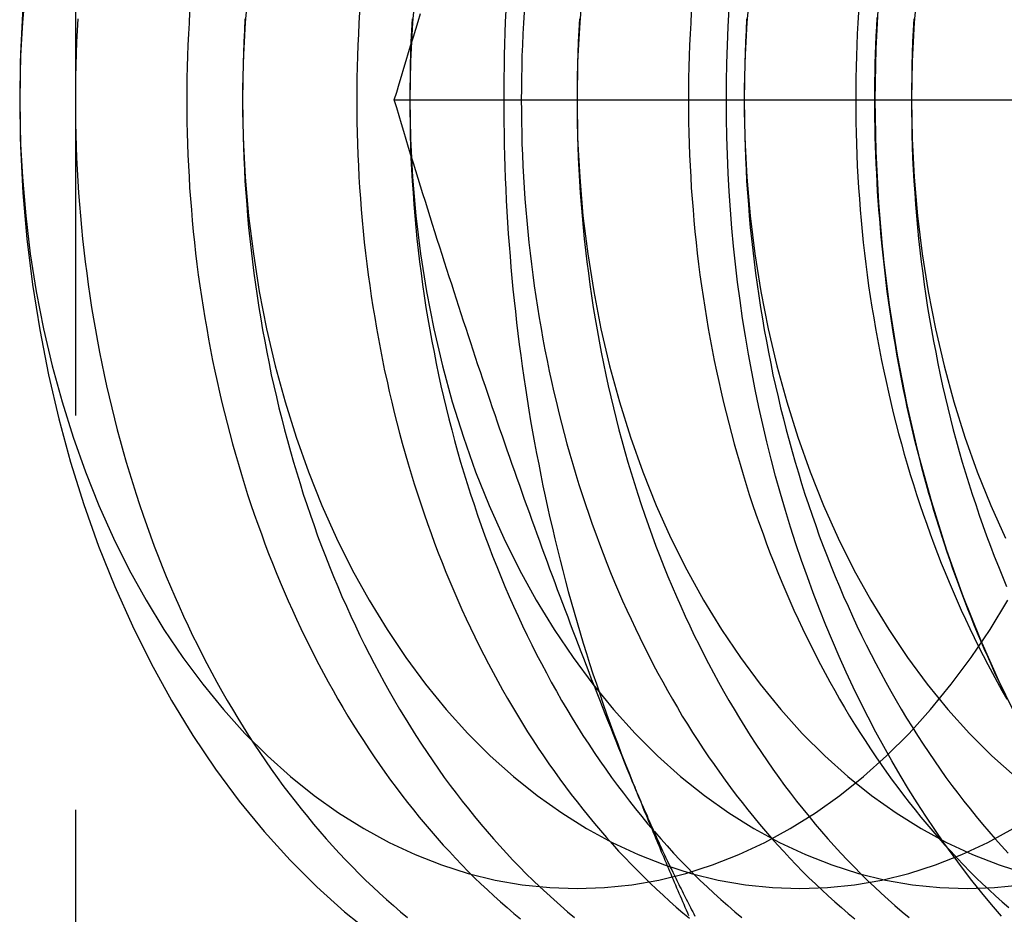
# Model space of a CAD drawing. Extents: x -605 to 337, y -382 to 202.
# Drawn here: x -309 to -303, y -157 to -152 of the extents above; entities that cross this region are included whole.
import ezdxf

# ---------------------------------------------------------------- set-up
doc = ezdxf.new("R2010")
doc.units = 0
doc.header["$LTSCALE"] = 20
doc.linetypes.add('VERDECKT', pattern=[0.375, 0.25, -0.125])
doc.layers.get('0').update_dxf_attribs({"linetype": 'CONTINUOUS'})
doc.layers.add('STEMPEL', color=3, linetype='CONTINUOUS')

# ---------------------------------------------------------------- blocks, each defined once
blk = doc.blocks.new('A$C28CC5901')
at = {"color": 1, "linetype": 'VERDECKT'}
for p, q in [((219.19306, 195.52082), (219.19306, -60.47918)), ((221.21644, 162.52082), (227.99196, 162.52082))]:
    blk.add_line(p, q, dxfattribs=at)
for points in [[(224.264, 162.521, 0), (224.27, 162.194, 0), (224.287, 161.868, 0), (224.315, 161.544, 0), (224.355, 161.222, 0), (224.406, 160.903, 0), (224.467, 160.588, 0), (224.54, 160.277, 0), (224.623, 159.972, 0), (224.717, 159.673, 0), (224.821, 159.381, 0), (224.934, 159.097, 0), (225.058, 158.821, 0), (225.191, 158.553, 0)], [(225.191, 166.488, 0), (225.058, 166.221, 0), (224.934, 165.945, 0), (224.821, 165.66, 0), (224.717, 165.368, 0), (224.623, 165.069, 0), (224.54, 164.765, 0), (224.467, 164.454, 0), (224.406, 164.139, 0), (224.355, 163.82, 0), (224.315, 163.498, 0), (224.287, 163.174, 0), (224.27, 162.848, 0), (224.264, 162.521, 0)], [(219.209, 163.036, 0), (219.205, 162.962, 0), (219.201, 162.889, 0), (219.198, 162.815, 0), (219.196, 162.742, 0), (219.194, 162.668, 0), (219.193, 162.594, 0), (219.193, 162.521, 0)], [(220.269, 163.036, 0), (220.265, 162.962, 0), (220.262, 162.889, 0), (220.259, 162.815, 0), (220.257, 162.742, 0), (220.255, 162.668, 0), (220.254, 162.594, 0), (220.254, 162.521, 0)], [(221.33, 163.036, 0), (221.326, 162.962, 0), (221.322, 162.889, 0), (221.319, 162.815, 0), (221.317, 162.742, 0), (221.316, 162.668, 0), (221.315, 162.594, 0), (221.314, 162.521, 0)], [(222.391, 163.036, 0), (222.387, 162.962, 0), (222.383, 162.889, 0), (222.38, 162.815, 0), (222.378, 162.742, 0), (222.376, 162.668, 0), (222.375, 162.594, 0), (222.375, 162.521, 0)], [(225.068, 157.346, 0), (225.004, 157.42, 0), (224.942, 157.495, 0), (224.88, 157.572, 0), (224.82, 157.651, 0), (224.76, 157.731, 0), (224.701, 157.812, 0), (224.644, 157.895, 0), (224.587, 157.98, 0), (224.532, 158.065, 0), (224.477, 158.152, 0), (224.424, 158.241, 0), (224.372, 158.33, 0), (224.321, 158.421, 0), (224.271, 158.513, 0), (224.222, 158.607, 0), (224.174, 158.702, 0), (224.127, 158.797, 0), (224.082, 158.894, 0), (224.038, 158.992, 0), (223.995, 159.091, 0), (223.953, 159.191, 0), (223.913, 159.293, 0), (223.874, 159.395, 0), (223.836, 159.498, 0), (223.799, 159.602, 0), (223.764, 159.707, 0), (223.73, 159.813, 0), (223.697, 159.919, 0), (223.665, 160.026, 0), (223.635, 160.135, 0), (223.607, 160.243, 0), (223.579, 160.353, 0), (223.553, 160.463, 0), (223.528, 160.574, 0), (223.505, 160.685, 0), (223.483, 160.797, 0), (223.462, 160.91, 0), (223.443, 161.023, 0), (223.425, 161.136, 0), (223.409, 161.25, 0), (223.394, 161.365, 0), (223.381, 161.479, 0), (223.368, 161.594, 0), (223.358, 161.709, 0), (223.348, 161.825, 0), (223.341, 161.94, 0), (223.334, 162.056, 0), (223.329, 162.172, 0), (223.325, 162.288, 0), (223.323, 162.405, 0), (223.323, 162.521, 0), (223.323, 162.637, 0), (223.325, 162.753, 0), (223.329, 162.869, 0), (223.334, 162.985, 0), (223.341, 163.101, 0)], [(223.451, 163.036, 0), (223.447, 162.962, 0), (223.444, 162.889, 0), (223.441, 162.815, 0), (223.439, 162.742, 0), (223.437, 162.668, 0), (223.436, 162.594, 0), (223.436, 162.521, 0)], [(224.279, 163.043, 0), (224.276, 162.985, 0), (224.273, 162.927, 0), (224.271, 162.869, 0), (224.269, 162.811, 0), (224.267, 162.753, 0), (224.266, 162.695, 0), (224.265, 162.637, 0), (224.265, 162.579, 0), (224.264, 162.521, 0)], [(224.265, 162.521, 0), (224.265, 162.579, 0), (224.265, 162.637, 0), (224.266, 162.695, 0), (224.267, 162.753, 0), (224.269, 162.811, 0), (224.271, 162.869, 0), (224.273, 162.927, 0), (224.276, 162.985, 0), (224.279, 163.043, 0)], [(224.512, 163.036, 0), (224.508, 162.962, 0), (224.504, 162.889, 0), (224.501, 162.815, 0), (224.499, 162.742, 0), (224.498, 162.668, 0), (224.497, 162.594, 0), (224.496, 162.521, 0)], [(219.918, 163.078, 0), (219.914, 163.008, 0), (219.91, 162.939, 0), (219.907, 162.869, 0), (219.905, 162.8, 0), (219.903, 162.73, 0), (219.901, 162.66, 0), (219.9, 162.591, 0), (219.9, 162.521, 0)], [(220.996, 163.077, 0), (220.992, 163.008, 0), (220.988, 162.938, 0), (220.985, 162.869, 0), (220.982, 162.799, 0), (220.98, 162.73, 0), (220.979, 162.66, 0), (220.978, 162.59, 0), (220.978, 162.521, 0)], [(222.04, 163.078, 0), (222.036, 163.008, 0), (222.032, 162.939, 0), (222.029, 162.869, 0), (222.026, 162.8, 0), (222.024, 162.73, 0), (222.023, 162.66, 0), (222.022, 162.591, 0), (222.021, 162.521, 0)], [(223.1, 163.078, 0), (223.096, 163.008, 0), (223.092, 162.939, 0), (223.089, 162.869, 0), (223.087, 162.8, 0), (223.085, 162.73, 0), (223.083, 162.66, 0), (223.082, 162.591, 0), (223.082, 162.521, 0)], [(224.161, 163.078, 0), (224.157, 163.008, 0), (224.153, 162.939, 0), (224.15, 162.869, 0), (224.147, 162.8, 0), (224.145, 162.73, 0), (224.144, 162.66, 0), (224.143, 162.591, 0), (224.143, 162.521, 0)], [(220.254, 162.521, 0), (220.258, 162.275, 0), (220.271, 162.031, 0), (220.292, 161.787, 0), (220.322, 161.545, 0), (220.36, 161.306, 0), (220.406, 161.069, 0), (220.46, 160.836, 0), (220.523, 160.607, 0), (220.593, 160.383, 0), (220.671, 160.164, 0), (220.757, 159.95, 0), (220.85, 159.743, 0), (220.949, 159.542, 0), (221.056, 159.349, 0), (221.17, 159.163, 0), (221.289, 158.985, 0), (221.415, 158.816, 0), (221.546, 158.656, 0), (221.683, 158.505, 0), (221.825, 158.363, 0), (221.972, 158.232, 0), (222.123, 158.111, 0), (222.278, 158.001, 0), (222.436, 157.901, 0), (222.598, 157.813, 0), (222.763, 157.736, 0), (222.93, 157.671, 0), (223.1, 157.617, 0), (223.27, 157.575, 0), (223.443, 157.545, 0), (223.616, 157.527, 0), (223.789, 157.521, 0), (223.963, 157.527, 0), (224.136, 157.545, 0), (224.308, 157.575, 0), (224.479, 157.617, 0), (224.648, 157.671, 0), (224.816, 157.736, 0), (224.98, 157.813, 0), (225.142, 157.901, 0)], [(220.292, 163.254, 0), (220.271, 163.011, 0), (220.258, 162.766, 0), (220.254, 162.521, 0)], [(221.314, 162.521, 0), (221.319, 162.275, 0), (221.331, 162.031, 0), (221.353, 161.787, 0), (221.382, 161.545, 0), (221.42, 161.306, 0), (221.467, 161.069, 0), (221.521, 160.836, 0), (221.584, 160.607, 0), (221.654, 160.383, 0), (221.732, 160.164, 0), (221.817, 159.95, 0), (221.91, 159.743, 0), (222.01, 159.542, 0), (222.117, 159.349, 0), (222.23, 159.163, 0), (222.35, 158.985, 0), (222.476, 158.816, 0), (222.607, 158.656, 0), (222.744, 158.505, 0), (222.886, 158.363, 0), (223.032, 158.232, 0), (223.183, 158.111, 0), (223.338, 158.001, 0), (223.497, 157.901, 0), (223.659, 157.813, 0), (223.824, 157.736, 0), (223.991, 157.671, 0), (224.16, 157.617, 0), (224.331, 157.575, 0), (224.503, 157.545, 0), (224.676, 157.527, 0), (224.85, 157.521, 0), (225.023, 157.527, 0), (225.196, 157.545, 0)], [(221.353, 163.254, 0), (221.331, 163.011, 0), (221.319, 162.766, 0), (221.314, 162.521, 0)], [(222.375, 162.521, 0), (222.379, 162.275, 0), (222.392, 162.031, 0), (222.413, 161.787, 0), (222.443, 161.545, 0), (222.481, 161.306, 0), (222.527, 161.069, 0), (222.582, 160.836, 0), (222.644, 160.607, 0), (222.714, 160.383, 0), (222.793, 160.164, 0), (222.878, 159.95, 0), (222.971, 159.743, 0), (223.071, 159.542, 0), (223.178, 159.349, 0), (223.291, 159.163, 0), (223.411, 158.985, 0), (223.536, 158.816, 0), (223.668, 158.656, 0), (223.804, 158.505, 0), (223.946, 158.363, 0), (224.093, 158.232, 0), (224.244, 158.111, 0), (224.399, 158.001, 0), (224.558, 157.901, 0), (224.719, 157.813, 0), (224.884, 157.736, 0), (225.052, 157.671, 0), (225.221, 157.617, 0)], [(222.413, 163.254, 0), (222.392, 163.011, 0), (222.379, 162.766, 0), (222.375, 162.521, 0)], [(223.436, 162.521, 0), (223.44, 162.275, 0), (223.453, 162.031, 0), (223.474, 161.787, 0), (223.504, 161.545, 0), (223.542, 161.306, 0), (223.588, 161.069, 0), (223.642, 160.836, 0), (223.705, 160.607, 0), (223.775, 160.383, 0), (223.853, 160.164, 0), (223.939, 159.95, 0), (224.032, 159.743, 0), (224.131, 159.542, 0), (224.238, 159.349, 0), (224.352, 159.163, 0), (224.471, 158.985, 0), (224.597, 158.816, 0), (224.728, 158.656, 0), (224.865, 158.505, 0), (225.007, 158.363, 0), (225.154, 158.232, 0)], [(225.154, 166.809, 0), (225.007, 166.678, 0), (224.865, 166.537, 0), (224.728, 166.386, 0), (224.597, 166.226, 0), (224.471, 166.056, 0), (224.352, 165.879, 0), (224.238, 165.693, 0), (224.131, 165.499, 0), (224.032, 165.299, 0), (223.939, 165.091, 0), (223.853, 164.878, 0), (223.775, 164.659, 0), (223.705, 164.434, 0), (223.642, 164.205, 0), (223.588, 163.972, 0), (223.542, 163.736, 0), (223.504, 163.496, 0), (223.474, 163.254, 0), (223.453, 163.011, 0), (223.44, 162.766, 0), (223.436, 162.521, 0)], [(224.496, 162.521, 0), (224.501, 162.275, 0), (224.513, 162.031, 0), (224.535, 161.787, 0), (224.564, 161.545, 0), (224.602, 161.306, 0), (224.649, 161.069, 0), (224.703, 160.836, 0), (224.765, 160.607, 0), (224.836, 160.383, 0), (224.914, 160.164, 0), (224.999, 159.95, 0), (225.092, 159.743, 0)], [(225.092, 165.299, 0), (224.999, 165.091, 0), (224.914, 164.878, 0), (224.836, 164.659, 0), (224.765, 164.434, 0), (224.703, 164.205, 0), (224.649, 163.972, 0), (224.602, 163.736, 0), (224.564, 163.496, 0), (224.535, 163.254, 0), (224.513, 163.011, 0), (224.501, 162.766, 0), (224.496, 162.521, 0)], [(221.923, 163.087, 0), (221.92, 163.016, 0), (221.917, 162.946, 0), (221.915, 162.875, 0), (221.913, 162.804, 0), (221.912, 162.733, 0), (221.911, 162.662, 0), (221.91, 162.592, 0), (221.91, 162.521, 0), (221.91, 162.45, 0), (221.911, 162.379, 0), (221.912, 162.308, 0), (221.913, 162.238, 0), (221.915, 162.167, 0), (221.917, 162.096, 0), (221.92, 162.025, 0), (221.923, 161.955, 0), (221.926, 161.884, 0), (221.93, 161.813, 0), (221.935, 161.743, 0), (221.939, 161.672, 0), (221.944, 161.602, 0), (221.95, 161.531, 0), (221.956, 161.461, 0), (221.962, 161.391, 0), (221.969, 161.321, 0), (221.976, 161.25, 0), (221.984, 161.18, 0), (221.992, 161.11, 0), (222, 161.041, 0), (222.009, 160.971, 0), (222.018, 160.901, 0), (222.027, 160.832, 0), (222.037, 160.762, 0), (222.048, 160.693, 0), (222.059, 160.624, 0), (222.07, 160.555, 0), (222.081, 160.486, 0), (222.093, 160.417, 0), (222.106, 160.348, 0), (222.118, 160.28, 0), (222.132, 160.212, 0), (222.145, 160.143, 0), (222.159, 160.075, 0), (222.173, 160.008, 0), (222.188, 159.94, 0), (222.203, 159.872, 0), (222.219, 159.805, 0), (222.235, 159.738, 0), (222.251, 159.671, 0), (222.268, 159.604, 0), (222.285, 159.537, 0), (222.302, 159.471, 0), (222.32, 159.405, 0), (222.338, 159.339, 0), (222.357, 159.273, 0), (222.376, 159.208, 0), (222.395, 159.142, 0), (222.415, 159.077, 0), (222.435, 159.012, 0), (222.455, 158.948, 0), (222.476, 158.883, 0), (222.498, 158.819, 0), (222.519, 158.755, 0), (222.541, 158.691, 0), (222.563, 158.628, 0), (222.586, 158.565, 0), (222.609, 158.502, 0), (222.633, 158.439, 0), (222.656, 158.377, 0), (222.681, 158.315, 0), (222.705, 158.253, 0), (222.73, 158.192, 0)], [(219.193, 162.521, 0), (219.193, 162.447, 0), (219.194, 162.374, 0), (219.196, 162.3, 0), (219.198, 162.226, 0), (219.201, 162.153, 0), (219.205, 162.079, 0), (219.209, 162.006, 0), (219.213, 161.933, 0), (219.219, 161.859, 0), (219.225, 161.786, 0), (219.232, 161.713, 0), (219.239, 161.64, 0), (219.247, 161.568, 0), (219.256, 161.495, 0), (219.265, 161.423, 0), (219.275, 161.35, 0), (219.285, 161.278, 0), (219.296, 161.206, 0), (219.308, 161.134, 0), (219.32, 161.063, 0), (219.333, 160.992, 0), (219.347, 160.921, 0), (219.361, 160.85, 0), (219.376, 160.779, 0), (219.391, 160.709, 0), (219.407, 160.639, 0), (219.424, 160.569, 0), (219.441, 160.499, 0), (219.459, 160.43, 0), (219.477, 160.361, 0), (219.496, 160.293, 0), (219.516, 160.225, 0), (219.536, 160.157, 0), (219.557, 160.089, 0), (219.578, 160.022, 0), (219.6, 159.955, 0), (219.623, 159.889, 0), (219.646, 159.823, 0), (219.67, 159.758, 0), (219.694, 159.692, 0), (219.719, 159.628, 0), (219.744, 159.563, 0), (219.77, 159.5, 0), (219.797, 159.436, 0), (219.824, 159.373, 0), (219.851, 159.311, 0), (219.879, 159.249, 0), (219.908, 159.187, 0), (219.937, 159.126, 0), (219.967, 159.066, 0), (219.997, 159.006, 0), (220.028, 158.947, 0), (220.059, 158.888, 0), (220.091, 158.829, 0), (220.123, 158.772, 0), (220.156, 158.714, 0), (220.189, 158.658, 0), (220.223, 158.602, 0), (220.257, 158.546, 0), (220.292, 158.491, 0), (220.327, 158.437, 0), (220.363, 158.384, 0), (220.399, 158.331, 0), (220.436, 158.278, 0), (220.473, 158.226, 0), (220.51, 158.175, 0), (220.548, 158.125, 0), (220.587, 158.075, 0), (220.625, 158.026, 0), (220.665, 157.978, 0), (220.704, 157.93, 0), (220.744, 157.883, 0), (220.785, 157.836, 0), (220.825, 157.791, 0), (220.867, 157.746, 0), (220.908, 157.702, 0), (220.95, 157.658, 0), (220.993, 157.615, 0), (221.036, 157.573, 0), (221.079, 157.532, 0), (221.122, 157.491, 0), (221.166, 157.452, 0), (221.21, 157.413, 0), (221.255, 157.374, 0), (221.299, 157.337, 0)], [(219.9, 162.521, 0), (219.9, 162.451, 0), (219.901, 162.381, 0), (219.903, 162.312, 0), (219.905, 162.242, 0), (219.907, 162.172, 0), (219.91, 162.103, 0), (219.914, 162.033, 0), (219.918, 161.964, 0), (219.923, 161.894, 0), (219.929, 161.825, 0), (219.935, 161.756, 0), (219.941, 161.687, 0), (219.948, 161.618, 0), (219.956, 161.549, 0), (219.964, 161.48, 0), (219.973, 161.412, 0), (219.983, 161.343, 0), (219.993, 161.275, 0), (220.003, 161.207, 0), (220.014, 161.139, 0), (220.026, 161.071, 0), (220.038, 161.004, 0), (220.051, 160.936, 0), (220.064, 160.869, 0), (220.078, 160.802, 0), (220.092, 160.736, 0), (220.107, 160.669, 0), (220.123, 160.603, 0), (220.139, 160.537, 0), (220.155, 160.471, 0), (220.172, 160.406, 0), (220.19, 160.341, 0), (220.208, 160.276, 0), (220.227, 160.212, 0), (220.246, 160.147, 0), (220.266, 160.083, 0), (220.286, 160.02, 0), (220.307, 159.957, 0), (220.328, 159.894, 0), (220.35, 159.831, 0), (220.373, 159.769, 0), (220.395, 159.707, 0), (220.419, 159.646, 0), (220.443, 159.585, 0), (220.467, 159.524, 0), (220.492, 159.464, 0), (220.517, 159.404, 0), (220.543, 159.345, 0), (220.57, 159.286, 0), (220.596, 159.228, 0), (220.624, 159.17, 0), (220.651, 159.112, 0), (220.68, 159.055, 0), (220.708, 158.998, 0), (220.738, 158.942, 0), (220.767, 158.886, 0), (220.797, 158.831, 0), (220.828, 158.776, 0), (220.859, 158.722, 0), (220.89, 158.668, 0), (220.922, 158.615, 0), (220.954, 158.563, 0), (220.987, 158.51, 0), (221.02, 158.459, 0), (221.054, 158.408, 0), (221.088, 158.357, 0), (221.122, 158.307, 0), (221.157, 158.258, 0), (221.192, 158.209, 0), (221.228, 158.161, 0), (221.264, 158.113, 0), (221.3, 158.066, 0), (221.337, 158.02, 0), (221.374, 157.974, 0), (221.412, 157.929, 0), (221.45, 157.884, 0), (221.488, 157.841, 0), (221.527, 157.797, 0), (221.566, 157.755, 0), (221.605, 157.713, 0), (221.645, 157.671, 0), (221.685, 157.63, 0), (221.725, 157.59, 0), (221.766, 157.551, 0), (221.807, 157.512, 0), (221.848, 157.474, 0), (221.89, 157.437, 0), (221.932, 157.4, 0), (221.974, 157.364, 0), (222.016, 157.329, 0)], [(220.254, 162.521, 0), (220.254, 162.447, 0), (220.255, 162.374, 0), (220.257, 162.3, 0), (220.259, 162.226, 0), (220.262, 162.153, 0), (220.265, 162.079, 0), (220.269, 162.006, 0), (220.274, 161.933, 0), (220.28, 161.859, 0), (220.286, 161.786, 0), (220.292, 161.713, 0), (220.3, 161.64, 0), (220.308, 161.568, 0), (220.316, 161.495, 0), (220.325, 161.423, 0), (220.335, 161.35, 0), (220.346, 161.278, 0), (220.357, 161.206, 0), (220.369, 161.134, 0), (220.381, 161.063, 0), (220.394, 160.992, 0), (220.407, 160.921, 0), (220.422, 160.85, 0), (220.436, 160.779, 0), (220.452, 160.709, 0), (220.468, 160.639, 0), (220.484, 160.569, 0), (220.502, 160.499, 0), (220.52, 160.43, 0), (220.538, 160.361, 0), (220.557, 160.293, 0), (220.577, 160.225, 0), (220.597, 160.157, 0), (220.618, 160.089, 0), (220.639, 160.022, 0), (220.661, 159.955, 0), (220.684, 159.889, 0), (220.707, 159.823, 0), (220.73, 159.758, 0), (220.755, 159.692, 0), (220.78, 159.628, 0), (220.805, 159.563, 0), (220.831, 159.5, 0), (220.857, 159.436, 0), (220.884, 159.373, 0), (220.912, 159.311, 0), (220.94, 159.249, 0), (220.969, 159.187, 0), (220.998, 159.126, 0), (221.028, 159.066, 0), (221.058, 159.006, 0), (221.089, 158.947, 0), (221.12, 158.888, 0), (221.152, 158.829, 0), (221.184, 158.772, 0), (221.217, 158.714, 0), (221.25, 158.658, 0), (221.284, 158.602, 0), (221.318, 158.546, 0), (221.353, 158.491, 0), (221.388, 158.437, 0), (221.424, 158.384, 0), (221.46, 158.331, 0), (221.496, 158.278, 0), (221.533, 158.226, 0), (221.571, 158.175, 0), (221.609, 158.125, 0), (221.647, 158.075, 0), (221.686, 158.026, 0), (221.725, 157.978, 0), (221.765, 157.93, 0), (221.805, 157.883, 0), (221.845, 157.836, 0), (221.886, 157.791, 0), (221.927, 157.746, 0), (221.969, 157.702, 0), (222.011, 157.658, 0), (222.053, 157.615, 0), (222.096, 157.573, 0), (222.139, 157.532, 0), (222.183, 157.491, 0), (222.227, 157.452, 0), (222.271, 157.413, 0), (222.315, 157.374, 0), (222.36, 157.337, 0)], [(220.978, 162.521, 0), (220.978, 162.451, 0), (220.979, 162.382, 0), (220.98, 162.312, 0), (220.982, 162.242, 0), (220.985, 162.173, 0), (220.988, 162.103, 0), (220.992, 162.034, 0), (220.996, 161.965, 0), (221.001, 161.895, 0), (221.006, 161.826, 0), (221.012, 161.757, 0), (221.019, 161.688, 0), (221.026, 161.619, 0), (221.034, 161.55, 0), (221.042, 161.482, 0), (221.051, 161.413, 0), (221.06, 161.345, 0), (221.07, 161.277, 0), (221.081, 161.209, 0), (221.092, 161.141, 0), (221.103, 161.073, 0), (221.115, 161.006, 0), (221.128, 160.938, 0), (221.141, 160.871, 0), (221.155, 160.804, 0), (221.17, 160.738, 0), (221.184, 160.672, 0), (221.2, 160.605, 0), (221.216, 160.54, 0), (221.232, 160.474, 0), (221.249, 160.409, 0), (221.267, 160.344, 0), (221.285, 160.279, 0), (221.304, 160.214, 0), (221.323, 160.15, 0), (221.343, 160.087, 0), (221.363, 160.023, 0), (221.384, 159.96, 0), (221.405, 159.897, 0), (221.427, 159.835, 0), (221.449, 159.773, 0), (221.472, 159.711, 0), (221.495, 159.65, 0), (221.519, 159.589, 0), (221.543, 159.528, 0), (221.568, 159.468, 0), (221.593, 159.408, 0), (221.619, 159.349, 0), (221.645, 159.29, 0), (221.672, 159.232, 0), (221.699, 159.174, 0), (221.727, 159.116, 0), (221.755, 159.059, 0), (221.784, 159.002, 0), (221.813, 158.946, 0), (221.843, 158.89, 0), (221.873, 158.835, 0), (221.903, 158.781, 0), (221.934, 158.726, 0), (221.965, 158.673, 0), (221.997, 158.62, 0), (222.029, 158.567, 0), (222.062, 158.515, 0), (222.095, 158.463, 0), (222.129, 158.412, 0), (222.163, 158.362, 0), (222.197, 158.312, 0), (222.232, 158.263, 0), (222.267, 158.214, 0), (222.302, 158.166, 0), (222.338, 158.118, 0), (222.375, 158.071, 0), (222.411, 158.025, 0), (222.448, 157.979, 0), (222.486, 157.934, 0), (222.524, 157.889, 0), (222.562, 157.845, 0), (222.6, 157.802, 0), (222.639, 157.759, 0), (222.678, 157.717, 0), (222.718, 157.676, 0), (222.758, 157.635, 0), (222.798, 157.595, 0), (222.839, 157.555, 0), (222.88, 157.517, 0), (222.921, 157.479, 0), (222.962, 157.441, 0), (223.004, 157.404, 0), (223.046, 157.368, 0), (223.089, 157.333, 0)], [(221.314, 162.521, 0), (221.315, 162.447, 0), (221.316, 162.374, 0), (221.317, 162.3, 0), (221.319, 162.226, 0), (221.322, 162.153, 0), (221.326, 162.079, 0), (221.33, 162.006, 0), (221.335, 161.933, 0), (221.34, 161.859, 0), (221.346, 161.786, 0), (221.353, 161.713, 0), (221.36, 161.64, 0), (221.368, 161.568, 0), (221.377, 161.495, 0), (221.386, 161.423, 0), (221.396, 161.35, 0), (221.406, 161.278, 0), (221.417, 161.206, 0), (221.429, 161.134, 0), (221.442, 161.063, 0), (221.454, 160.992, 0), (221.468, 160.921, 0), (221.482, 160.85, 0), (221.497, 160.779, 0), (221.512, 160.709, 0), (221.529, 160.639, 0), (221.545, 160.569, 0), (221.562, 160.499, 0), (221.58, 160.43, 0), (221.599, 160.361, 0), (221.618, 160.293, 0), (221.637, 160.225, 0), (221.658, 160.157, 0), (221.678, 160.089, 0), (221.7, 160.022, 0), (221.722, 159.955, 0), (221.744, 159.889, 0), (221.767, 159.823, 0), (221.791, 159.758, 0), (221.815, 159.692, 0), (221.84, 159.628, 0), (221.866, 159.563, 0), (221.891, 159.5, 0), (221.918, 159.436, 0), (221.945, 159.373, 0), (221.973, 159.311, 0), (222.001, 159.249, 0), (222.029, 159.187, 0), (222.059, 159.126, 0), (222.088, 159.066, 0), (222.119, 159.006, 0), (222.149, 158.947, 0), (222.181, 158.888, 0), (222.212, 158.829, 0), (222.245, 158.772, 0), (222.277, 158.714, 0), (222.311, 158.658, 0), (222.344, 158.602, 0), (222.379, 158.546, 0), (222.413, 158.491, 0), (222.449, 158.437, 0), (222.484, 158.384, 0), (222.52, 158.331, 0), (222.557, 158.278, 0), (222.594, 158.226, 0), (222.632, 158.175, 0), (222.669, 158.125, 0), (222.708, 158.075, 0), (222.747, 158.026, 0), (222.786, 157.978, 0), (222.825, 157.93, 0), (222.866, 157.883, 0), (222.906, 157.836, 0), (222.947, 157.791, 0), (222.988, 157.746, 0), (223.03, 157.702, 0), (223.072, 157.658, 0), (223.114, 157.615, 0), (223.157, 157.573, 0), (223.2, 157.532, 0), (223.243, 157.491, 0), (223.287, 157.452, 0), (223.331, 157.413, 0), (223.376, 157.374, 0), (223.421, 157.337, 0)], [(222.021, 162.521, 0), (222.022, 162.451, 0), (222.023, 162.381, 0), (222.024, 162.312, 0), (222.026, 162.242, 0), (222.029, 162.172, 0), (222.032, 162.103, 0), (222.036, 162.033, 0), (222.04, 161.964, 0), (222.045, 161.894, 0), (222.05, 161.825, 0), (222.056, 161.756, 0), (222.063, 161.687, 0), (222.07, 161.618, 0), (222.078, 161.549, 0), (222.086, 161.48, 0), (222.095, 161.412, 0), (222.104, 161.343, 0), (222.114, 161.275, 0), (222.124, 161.207, 0), (222.136, 161.139, 0), (222.147, 161.071, 0), (222.159, 161.004, 0), (222.172, 160.936, 0), (222.185, 160.869, 0), (222.199, 160.802, 0), (222.214, 160.736, 0), (222.229, 160.669, 0), (222.244, 160.603, 0), (222.26, 160.537, 0), (222.277, 160.471, 0), (222.294, 160.406, 0), (222.311, 160.341, 0), (222.33, 160.276, 0), (222.348, 160.212, 0), (222.368, 160.147, 0), (222.387, 160.083, 0), (222.408, 160.02, 0), (222.428, 159.957, 0), (222.45, 159.894, 0), (222.472, 159.831, 0), (222.494, 159.769, 0), (222.517, 159.707, 0), (222.54, 159.646, 0), (222.564, 159.585, 0), (222.588, 159.524, 0), (222.613, 159.464, 0), (222.639, 159.404, 0), (222.664, 159.345, 0), (222.691, 159.286, 0), (222.718, 159.228, 0), (222.745, 159.17, 0), (222.773, 159.112, 0), (222.801, 159.055, 0), (222.83, 158.998, 0), (222.859, 158.942, 0), (222.888, 158.886, 0), (222.919, 158.831, 0), (222.949, 158.776, 0), (222.98, 158.722, 0), (223.012, 158.668, 0), (223.043, 158.615, 0), (223.076, 158.563, 0), (223.108, 158.51, 0), (223.142, 158.459, 0), (223.175, 158.408, 0), (223.209, 158.357, 0), (223.244, 158.307, 0), (223.278, 158.258, 0), (223.314, 158.209, 0), (223.349, 158.161, 0), (223.385, 158.113, 0), (223.422, 158.066, 0), (223.459, 158.02, 0), (223.496, 157.974, 0), (223.533, 157.929, 0), (223.571, 157.884, 0), (223.609, 157.841, 0), (223.648, 157.797, 0), (223.687, 157.755, 0), (223.726, 157.713, 0), (223.766, 157.671, 0), (223.806, 157.63, 0), (223.846, 157.59, 0), (223.887, 157.551, 0), (223.928, 157.512, 0), (223.969, 157.474, 0), (224.011, 157.437, 0), (224.053, 157.4, 0), (224.095, 157.364, 0), (224.138, 157.329, 0)], [(222.375, 162.521, 0), (222.375, 162.447, 0), (222.376, 162.374, 0), (222.378, 162.3, 0), (222.38, 162.226, 0), (222.383, 162.153, 0), (222.387, 162.079, 0), (222.391, 162.006, 0), (222.395, 161.933, 0), (222.401, 161.859, 0), (222.407, 161.786, 0), (222.414, 161.713, 0), (222.421, 161.64, 0), (222.429, 161.568, 0), (222.438, 161.495, 0), (222.447, 161.423, 0), (222.457, 161.35, 0), (222.467, 161.278, 0), (222.478, 161.206, 0), (222.49, 161.134, 0), (222.502, 161.063, 0), (222.515, 160.992, 0), (222.529, 160.921, 0), (222.543, 160.85, 0), (222.558, 160.779, 0), (222.573, 160.709, 0), (222.589, 160.639, 0), (222.606, 160.569, 0), (222.623, 160.499, 0), (222.641, 160.43, 0), (222.659, 160.361, 0), (222.678, 160.293, 0), (222.698, 160.225, 0), (222.718, 160.157, 0), (222.739, 160.089, 0), (222.76, 160.022, 0), (222.782, 159.955, 0), (222.805, 159.889, 0), (222.828, 159.823, 0), (222.852, 159.758, 0), (222.876, 159.692, 0), (222.901, 159.628, 0), (222.926, 159.563, 0), (222.952, 159.5, 0), (222.979, 159.436, 0), (223.006, 159.373, 0), (223.033, 159.311, 0), (223.061, 159.249, 0), (223.09, 159.187, 0), (223.119, 159.126, 0), (223.149, 159.066, 0), (223.179, 159.006, 0), (223.21, 158.947, 0), (223.241, 158.888, 0), (223.273, 158.829, 0), (223.305, 158.772, 0), (223.338, 158.714, 0), (223.371, 158.658, 0), (223.405, 158.602, 0), (223.439, 158.546, 0), (223.474, 158.491, 0), (223.509, 158.437, 0), (223.545, 158.384, 0), (223.581, 158.331, 0), (223.618, 158.278, 0), (223.655, 158.226, 0), (223.692, 158.175, 0), (223.73, 158.125, 0), (223.768, 158.075, 0), (223.807, 158.026, 0), (223.847, 157.978, 0), (223.886, 157.93, 0), (223.926, 157.883, 0), (223.967, 157.836, 0), (224.007, 157.791, 0), (224.049, 157.746, 0), (224.09, 157.702, 0), (224.132, 157.658, 0), (224.175, 157.615, 0), (224.217, 157.573, 0), (224.261, 157.532, 0), (224.304, 157.491, 0), (224.348, 157.452, 0), (224.392, 157.413, 0), (224.437, 157.374, 0), (224.481, 157.337, 0)], [(223.082, 162.521, 0), (223.082, 162.451, 0), (223.083, 162.381, 0), (223.085, 162.312, 0), (223.087, 162.242, 0), (223.089, 162.172, 0), (223.092, 162.103, 0), (223.096, 162.033, 0), (223.1, 161.964, 0), (223.105, 161.894, 0), (223.111, 161.825, 0), (223.117, 161.756, 0), (223.123, 161.687, 0), (223.13, 161.618, 0), (223.138, 161.549, 0), (223.146, 161.48, 0), (223.155, 161.412, 0), (223.165, 161.343, 0), (223.175, 161.275, 0), (223.185, 161.207, 0), (223.196, 161.139, 0), (223.208, 161.071, 0), (223.22, 161.004, 0), (223.233, 160.936, 0), (223.246, 160.869, 0), (223.26, 160.802, 0), (223.274, 160.736, 0), (223.289, 160.669, 0), (223.305, 160.603, 0), (223.321, 160.537, 0), (223.337, 160.471, 0), (223.354, 160.406, 0), (223.372, 160.341, 0), (223.39, 160.276, 0), (223.409, 160.212, 0), (223.428, 160.147, 0), (223.448, 160.083, 0), (223.468, 160.02, 0), (223.489, 159.957, 0), (223.51, 159.894, 0), (223.532, 159.831, 0), (223.555, 159.769, 0), (223.577, 159.707, 0), (223.601, 159.646, 0), (223.625, 159.585, 0), (223.649, 159.524, 0), (223.674, 159.464, 0), (223.699, 159.404, 0), (223.725, 159.345, 0), (223.751, 159.286, 0), (223.778, 159.228, 0), (223.806, 159.17, 0), (223.833, 159.112, 0), (223.862, 159.055, 0), (223.89, 158.998, 0), (223.92, 158.942, 0), (223.949, 158.886, 0), (223.979, 158.831, 0), (224.01, 158.776, 0), (224.041, 158.722, 0), (224.072, 158.668, 0), (224.104, 158.615, 0), (224.136, 158.563, 0), (224.169, 158.51, 0), (224.202, 158.459, 0), (224.236, 158.408, 0), (224.27, 158.357, 0), (224.304, 158.307, 0), (224.339, 158.258, 0), (224.374, 158.209, 0), (224.41, 158.161, 0), (224.446, 158.113, 0), (224.482, 158.066, 0), (224.519, 158.02, 0), (224.556, 157.974, 0), (224.594, 157.929, 0), (224.632, 157.884, 0), (224.67, 157.841, 0), (224.709, 157.797, 0), (224.748, 157.755, 0), (224.787, 157.713, 0), (224.827, 157.671, 0), (224.867, 157.63, 0), (224.907, 157.59, 0), (224.948, 157.551, 0), (224.989, 157.512, 0), (225.03, 157.474, 0), (225.072, 157.437, 0), (225.114, 157.4, 0)], [(223.436, 162.521, 0), (223.436, 162.447, 0), (223.437, 162.374, 0), (223.439, 162.3, 0), (223.441, 162.226, 0), (223.444, 162.153, 0), (223.447, 162.079, 0), (223.451, 162.006, 0), (223.456, 161.933, 0), (223.462, 161.859, 0), (223.468, 161.786, 0), (223.474, 161.713, 0), (223.482, 161.64, 0), (223.49, 161.568, 0), (223.498, 161.495, 0), (223.507, 161.423, 0), (223.517, 161.35, 0), (223.528, 161.278, 0), (223.539, 161.206, 0), (223.551, 161.134, 0), (223.563, 161.063, 0), (223.576, 160.992, 0), (223.589, 160.921, 0), (223.604, 160.85, 0), (223.618, 160.779, 0), (223.634, 160.709, 0), (223.65, 160.639, 0), (223.666, 160.569, 0), (223.684, 160.499, 0), (223.702, 160.43, 0), (223.72, 160.361, 0), (223.739, 160.293, 0), (223.759, 160.225, 0), (223.779, 160.157, 0), (223.8, 160.089, 0), (223.821, 160.022, 0), (223.843, 159.955, 0), (223.866, 159.889, 0), (223.889, 159.823, 0), (223.912, 159.758, 0), (223.937, 159.692, 0), (223.961, 159.628, 0), (223.987, 159.563, 0), (224.013, 159.5, 0), (224.039, 159.436, 0), (224.066, 159.373, 0), (224.094, 159.311, 0), (224.122, 159.249, 0), (224.151, 159.187, 0), (224.18, 159.126, 0), (224.21, 159.066, 0), (224.24, 159.006, 0), (224.271, 158.947, 0), (224.302, 158.888, 0), (224.334, 158.829, 0), (224.366, 158.772, 0), (224.399, 158.714, 0), (224.432, 158.658, 0), (224.466, 158.602, 0), (224.5, 158.546, 0), (224.535, 158.491, 0), (224.57, 158.437, 0), (224.606, 158.384, 0), (224.642, 158.331, 0), (224.678, 158.278, 0), (224.715, 158.226, 0), (224.753, 158.175, 0), (224.791, 158.125, 0), (224.829, 158.075, 0), (224.868, 158.026, 0), (224.907, 157.978, 0), (224.947, 157.93, 0), (224.987, 157.883, 0), (225.027, 157.836, 0), (225.068, 157.791, 0), (225.109, 157.746, 0)], [(224.143, 162.521, 0), (224.143, 162.451, 0), (224.144, 162.381, 0), (224.145, 162.312, 0), (224.147, 162.242, 0), (224.15, 162.172, 0), (224.153, 162.103, 0), (224.157, 162.033, 0), (224.161, 161.964, 0), (224.166, 161.894, 0), (224.171, 161.825, 0), (224.177, 161.756, 0), (224.184, 161.687, 0), (224.191, 161.618, 0), (224.199, 161.549, 0), (224.207, 161.48, 0), (224.216, 161.412, 0), (224.225, 161.343, 0), (224.235, 161.275, 0), (224.246, 161.207, 0), (224.257, 161.139, 0), (224.269, 161.071, 0), (224.281, 161.004, 0), (224.293, 160.936, 0), (224.307, 160.869, 0), (224.321, 160.802, 0), (224.335, 160.736, 0), (224.35, 160.669, 0), (224.365, 160.603, 0), (224.381, 160.537, 0), (224.398, 160.471, 0), (224.415, 160.406, 0), (224.433, 160.341, 0), (224.451, 160.276, 0), (224.47, 160.212, 0), (224.489, 160.147, 0), (224.509, 160.083, 0), (224.529, 160.02, 0), (224.55, 159.957, 0), (224.571, 159.894, 0), (224.593, 159.831, 0), (224.615, 159.769, 0), (224.638, 159.707, 0), (224.661, 159.646, 0), (224.685, 159.585, 0), (224.71, 159.524, 0), (224.735, 159.464, 0), (224.76, 159.404, 0), (224.786, 159.345, 0), (224.812, 159.286, 0), (224.839, 159.228, 0), (224.866, 159.17, 0), (224.894, 159.112, 0), (224.922, 159.055, 0), (224.951, 158.998, 0), (224.98, 158.942, 0), (225.01, 158.886, 0), (225.04, 158.831, 0), (225.07, 158.776, 0), (225.101, 158.722, 0)], [(224.264, 162.521, 0), (224.265, 162.463, 0), (224.265, 162.405, 0), (224.266, 162.346, 0), (224.267, 162.288, 0), (224.269, 162.23, 0), (224.271, 162.172, 0), (224.273, 162.114, 0), (224.276, 162.056, 0), (224.279, 161.998, 0), (224.282, 161.94, 0), (224.286, 161.883, 0), (224.29, 161.825, 0), (224.295, 161.767, 0), (224.3, 161.709, 0), (224.305, 161.652, 0), (224.31, 161.594, 0), (224.316, 161.536, 0), (224.322, 161.479, 0), (224.329, 161.422, 0), (224.336, 161.364, 0), (224.343, 161.307, 0), (224.351, 161.25, 0), (224.359, 161.193, 0), (224.367, 161.136, 0), (224.376, 161.079, 0), (224.385, 161.023, 0), (224.395, 160.966, 0), (224.404, 160.91, 0), (224.414, 160.853, 0), (224.425, 160.797, 0), (224.436, 160.741, 0), (224.447, 160.685, 0), (224.458, 160.629, 0), (224.47, 160.574, 0), (224.482, 160.518, 0), (224.495, 160.463, 0), (224.508, 160.408, 0), (224.521, 160.353, 0), (224.535, 160.298, 0), (224.548, 160.243, 0), (224.563, 160.189, 0), (224.577, 160.134, 0), (224.592, 160.08, 0), (224.607, 160.026, 0), (224.623, 159.972, 0), (224.639, 159.919, 0), (224.655, 159.865, 0), (224.672, 159.812, 0), (224.688, 159.759, 0), (224.706, 159.706, 0), (224.723, 159.654, 0), (224.741, 159.601, 0), (224.759, 159.549, 0), (224.778, 159.497, 0), (224.797, 159.446, 0), (224.816, 159.394, 0), (224.835, 159.343, 0), (224.855, 159.292, 0), (224.875, 159.241, 0), (224.895, 159.191, 0), (224.916, 159.141, 0), (224.937, 159.091, 0), (224.958, 159.041, 0), (224.98, 158.992, 0), (225.002, 158.943, 0), (225.024, 158.894, 0), (225.047, 158.845, 0), (225.07, 158.797, 0), (225.093, 158.749, 0)], [(225.093, 158.749, 0), (225.07, 158.797, 0), (225.047, 158.845, 0), (225.024, 158.894, 0), (225.002, 158.943, 0), (224.98, 158.992, 0), (224.958, 159.041, 0), (224.937, 159.091, 0), (224.916, 159.141, 0), (224.895, 159.191, 0), (224.875, 159.241, 0), (224.855, 159.292, 0), (224.835, 159.343, 0), (224.816, 159.394, 0), (224.797, 159.446, 0), (224.778, 159.497, 0), (224.759, 159.549, 0), (224.741, 159.601, 0), (224.723, 159.654, 0), (224.706, 159.706, 0), (224.689, 159.759, 0), (224.672, 159.812, 0), (224.655, 159.865, 0), (224.639, 159.919, 0), (224.623, 159.972, 0), (224.607, 160.026, 0), (224.592, 160.08, 0), (224.577, 160.134, 0), (224.563, 160.189, 0), (224.549, 160.243, 0), (224.535, 160.298, 0), (224.521, 160.353, 0), (224.508, 160.408, 0), (224.495, 160.463, 0), (224.482, 160.518, 0), (224.47, 160.574, 0), (224.458, 160.629, 0), (224.447, 160.685, 0), (224.436, 160.741, 0), (224.425, 160.797, 0), (224.415, 160.853, 0), (224.404, 160.91, 0), (224.395, 160.966, 0), (224.385, 161.023, 0), (224.376, 161.079, 0), (224.367, 161.136, 0), (224.359, 161.193, 0), (224.351, 161.25, 0), (224.343, 161.307, 0), (224.336, 161.364, 0), (224.329, 161.422, 0), (224.323, 161.479, 0), (224.316, 161.536, 0), (224.31, 161.594, 0), (224.305, 161.652, 0), (224.3, 161.709, 0), (224.295, 161.767, 0), (224.29, 161.825, 0), (224.286, 161.883, 0), (224.282, 161.94, 0), (224.279, 161.998, 0), (224.276, 162.056, 0), (224.273, 162.114, 0), (224.271, 162.172, 0), (224.269, 162.23, 0), (224.267, 162.288, 0), (224.266, 162.346, 0), (224.265, 162.405, 0), (224.265, 162.463, 0), (224.265, 162.521, 0)], [(224.496, 162.521, 0), (224.497, 162.447, 0), (224.498, 162.374, 0), (224.499, 162.3, 0), (224.501, 162.226, 0), (224.504, 162.153, 0), (224.508, 162.079, 0), (224.512, 162.006, 0), (224.517, 161.933, 0), (224.522, 161.859, 0), (224.528, 161.786, 0), (224.535, 161.713, 0), (224.542, 161.64, 0), (224.55, 161.568, 0), (224.559, 161.495, 0), (224.568, 161.423, 0), (224.578, 161.35, 0), (224.588, 161.278, 0), (224.599, 161.206, 0), (224.611, 161.134, 0), (224.624, 161.063, 0), (224.636, 160.992, 0), (224.65, 160.921, 0), (224.664, 160.85, 0), (224.679, 160.779, 0), (224.694, 160.709, 0), (224.71, 160.639, 0), (224.727, 160.569, 0), (224.744, 160.499, 0), (224.762, 160.43, 0), (224.781, 160.361, 0), (224.8, 160.293, 0), (224.819, 160.225, 0), (224.84, 160.157, 0), (224.86, 160.089, 0), (224.882, 160.022, 0), (224.904, 159.955, 0), (224.926, 159.889, 0), (224.949, 159.823, 0), (224.973, 159.758, 0), (224.997, 159.692, 0), (225.022, 159.628, 0), (225.048, 159.563, 0), (225.073, 159.5, 0), (225.1, 159.436, 0)], [(222.73, 158.192, 0), (222.736, 158.178, 0), (222.742, 158.164, 0), (222.747, 158.149, 0), (222.753, 158.135, 0), (222.759, 158.121, 0), (222.765, 158.107, 0), (222.771, 158.093, 0), (222.777, 158.079, 0), (222.783, 158.065, 0), (222.789, 158.051, 0), (222.795, 158.037, 0), (222.801, 158.023, 0), (222.807, 158.009, 0), (222.813, 157.996, 0), (222.819, 157.982, 0), (222.825, 157.968, 0), (222.831, 157.954, 0), (222.837, 157.94, 0), (222.843, 157.926, 0), (222.849, 157.912, 0), (222.855, 157.899, 0), (222.861, 157.885, 0), (222.868, 157.871, 0), (222.874, 157.857, 0), (222.88, 157.844, 0), (222.886, 157.83, 0), (222.893, 157.816, 0), (222.899, 157.802, 0), (222.905, 157.789, 0), (222.911, 157.775, 0), (222.918, 157.761, 0), (222.924, 157.748, 0), (222.93, 157.734, 0), (222.937, 157.721, 0), (222.943, 157.707, 0), (222.95, 157.694, 0), (222.956, 157.68, 0), (222.963, 157.666, 0), (222.969, 157.653, 0), (222.976, 157.639, 0), (222.982, 157.626, 0), (222.989, 157.613, 0), (222.995, 157.599, 0), (223.002, 157.586, 0), (223.008, 157.572, 0), (223.015, 157.559, 0), (223.021, 157.546, 0), (223.028, 157.532, 0), (223.035, 157.519, 0), (223.041, 157.506, 0), (223.048, 157.492, 0), (223.055, 157.479, 0), (223.062, 157.466, 0), (223.068, 157.453, 0), (223.075, 157.439, 0), (223.082, 157.426, 0), (223.089, 157.413, 0), (223.095, 157.4, 0), (223.102, 157.387, 0), (223.109, 157.374, 0), (223.116, 157.36, 0), (223.123, 157.347, 0)]]:
    blk.add_polyline3d(points, dxfattribs=at)
at = {"color": 3, "linetype": 'CONTINUOUS'}
for points in [[(218.84, 162.521, 0), (218.845, 162.226, 0), (218.86, 161.933, 0), (218.885, 161.64, 0), (218.921, 161.35, 0), (218.967, 161.063, 0), (219.022, 160.779, 0), (219.088, 160.499, 0), (219.162, 160.225, 0), (219.247, 159.955, 0), (219.34, 159.692, 0), (219.443, 159.436, 0), (219.555, 159.187, 0), (219.674, 158.947, 0), (219.803, 158.714, 0), (219.939, 158.491, 0), (220.082, 158.278, 0), (220.233, 158.075, 0), (220.391, 157.883, 0), (220.555, 157.702, 0), (220.725, 157.532, 0), (220.901, 157.374, 0), (221.082, 157.229, 0)], [(218.86, 163.109, 0), (218.845, 162.815, 0), (218.84, 162.521, 0)], [(218.84, 162.521, 0), (218.844, 162.275, 0), (218.857, 162.031, 0), (218.878, 161.787, 0), (218.907, 161.545, 0), (218.945, 161.306, 0), (218.992, 161.069, 0), (219.046, 160.836, 0), (219.109, 160.607, 0), (219.179, 160.383, 0), (219.257, 160.164, 0), (219.343, 159.95, 0), (219.435, 159.743, 0), (219.535, 159.542, 0), (219.642, 159.349, 0), (219.755, 159.163, 0), (219.875, 158.985, 0), (220.001, 158.816, 0), (220.132, 158.656, 0), (220.269, 158.505, 0), (220.411, 158.363, 0), (220.557, 158.232, 0), (220.708, 158.111, 0), (220.863, 158.001, 0), (221.022, 157.901, 0), (221.184, 157.813, 0), (221.349, 157.736, 0), (221.516, 157.671, 0), (221.685, 157.617, 0), (221.856, 157.575, 0), (222.028, 157.545, 0), (222.202, 157.527, 0), (222.375, 157.521, 0), (222.549, 157.527, 0), (222.722, 157.545, 0), (222.894, 157.575, 0), (223.065, 157.617, 0), (223.234, 157.671, 0), (223.401, 157.736, 0), (223.566, 157.813, 0), (223.728, 157.901, 0), (223.887, 158.001, 0), (224.042, 158.111, 0), (224.193, 158.232, 0), (224.339, 158.363, 0), (224.481, 158.505, 0), (224.618, 158.656, 0), (224.749, 158.816, 0), (224.875, 158.985, 0), (224.995, 159.163, 0), (225.108, 159.349, 0)], [(218.878, 163.254, 0), (218.857, 163.011, 0), (218.844, 162.766, 0), (218.84, 162.521, 0)]]:
    blk.add_polyline3d(points, dxfattribs=at)
at = {"color": 1}
for points in [[(221.216, 162.521, 0), (221.232, 162.571, 0), (221.247, 162.622, 0), (221.262, 162.672, 0), (221.277, 162.722, 0), (221.292, 162.772, 0), (221.307, 162.822, 0), (221.322, 162.871, 0), (221.337, 162.921, 0), (221.353, 162.97, 0), (221.368, 163.019, 0), (221.383, 163.068, 0)], [(222.73, 158.192, 0), (222.712, 158.236, 0), (222.694, 158.28, 0), (222.677, 158.323, 0), (222.659, 158.367, 0), (222.641, 158.411, 0), (222.624, 158.455, 0), (222.606, 158.498, 0), (222.589, 158.542, 0), (222.571, 158.586, 0), (222.554, 158.629, 0), (222.537, 158.673, 0), (222.52, 158.717, 0), (222.503, 158.76, 0), (222.485, 158.804, 0), (222.468, 158.848, 0), (222.452, 158.891, 0), (222.435, 158.935, 0), (222.418, 158.979, 0), (222.401, 159.022, 0), (222.384, 159.066, 0), (222.368, 159.11, 0), (222.351, 159.153, 0), (222.334, 159.197, 0), (222.318, 159.241, 0), (222.301, 159.284, 0), (222.285, 159.328, 0), (222.268, 159.372, 0), (222.252, 159.416, 0), (222.236, 159.459, 0), (222.22, 159.503, 0), (222.203, 159.547, 0), (222.187, 159.591, 0), (222.171, 159.635, 0), (222.155, 159.679, 0), (222.139, 159.723, 0), (222.123, 159.767, 0), (222.107, 159.811, 0), (222.091, 159.855, 0), (222.075, 159.899, 0), (222.059, 159.944, 0), (222.043, 159.988, 0), (222.027, 160.032, 0), (222.012, 160.077, 0), (221.996, 160.121, 0), (221.98, 160.166, 0), (221.964, 160.21, 0), (221.949, 160.255, 0), (221.933, 160.3, 0), (221.917, 160.344, 0), (221.902, 160.389, 0), (221.886, 160.434, 0), (221.871, 160.479, 0), (221.855, 160.524, 0), (221.84, 160.569, 0), (221.824, 160.615, 0), (221.809, 160.66, 0), (221.794, 160.705, 0), (221.778, 160.751, 0), (221.763, 160.797, 0), (221.747, 160.842, 0), (221.732, 160.888, 0), (221.717, 160.934, 0), (221.701, 160.98, 0), (221.686, 161.026, 0), (221.671, 161.072, 0), (221.656, 161.119, 0), (221.64, 161.165, 0), (221.625, 161.212, 0), (221.61, 161.258, 0), (221.595, 161.305, 0), (221.58, 161.352, 0), (221.564, 161.399, 0), (221.549, 161.446, 0), (221.534, 161.493, 0), (221.519, 161.541, 0), (221.504, 161.588, 0), (221.489, 161.636, 0), (221.474, 161.684, 0), (221.458, 161.732, 0), (221.443, 161.78, 0), (221.428, 161.828, 0), (221.413, 161.877, 0), (221.398, 161.925, 0), (221.383, 161.974, 0), (221.368, 162.023, 0), (221.353, 162.072, 0), (221.337, 162.121, 0), (221.322, 162.17, 0), (221.307, 162.22, 0), (221.292, 162.27, 0), (221.277, 162.32, 0), (221.262, 162.37, 0), (221.247, 162.42, 0), (221.232, 162.47, 0), (221.216, 162.521, 0)], [(223.084, 157.349, 0), (223.077, 157.366, 0), (223.069, 157.384, 0), (223.062, 157.401, 0), (223.054, 157.419, 0), (223.047, 157.437, 0), (223.039, 157.454, 0), (223.032, 157.472, 0), (223.024, 157.489, 0), (223.017, 157.507, 0), (223.009, 157.524, 0), (223.002, 157.542, 0), (222.994, 157.559, 0), (222.987, 157.577, 0), (222.979, 157.594, 0), (222.972, 157.612, 0), (222.964, 157.629, 0), (222.957, 157.647, 0), (222.949, 157.664, 0), (222.942, 157.682, 0), (222.934, 157.7, 0), (222.927, 157.717, 0), (222.92, 157.735, 0), (222.912, 157.752, 0), (222.905, 157.77, 0), (222.898, 157.787, 0), (222.89, 157.805, 0), (222.883, 157.822, 0), (222.875, 157.84, 0), (222.868, 157.857, 0), (222.861, 157.875, 0), (222.853, 157.893, 0), (222.846, 157.91, 0), (222.839, 157.928, 0), (222.831, 157.945, 0), (222.824, 157.963, 0), (222.817, 157.98, 0), (222.81, 157.998, 0), (222.802, 158.016, 0), (222.795, 158.033, 0), (222.788, 158.051, 0), (222.781, 158.068, 0), (222.773, 158.086, 0), (222.766, 158.104, 0), (222.759, 158.121, 0), (222.752, 158.139, 0), (222.744, 158.157, 0), (222.737, 158.174, 0), (222.73, 158.192, 0)]]:
    blk.add_polyline3d(points, dxfattribs=at)

msp = doc.modelspace()

# ---------------------------------------------------------------- block references
at = {"layer": 'STEMPEL'}
msp.add_blockref('A$C28CC5901', (-528.0219, -314.5824), dxfattribs=at)

doc.saveas('drawing.dxf')
